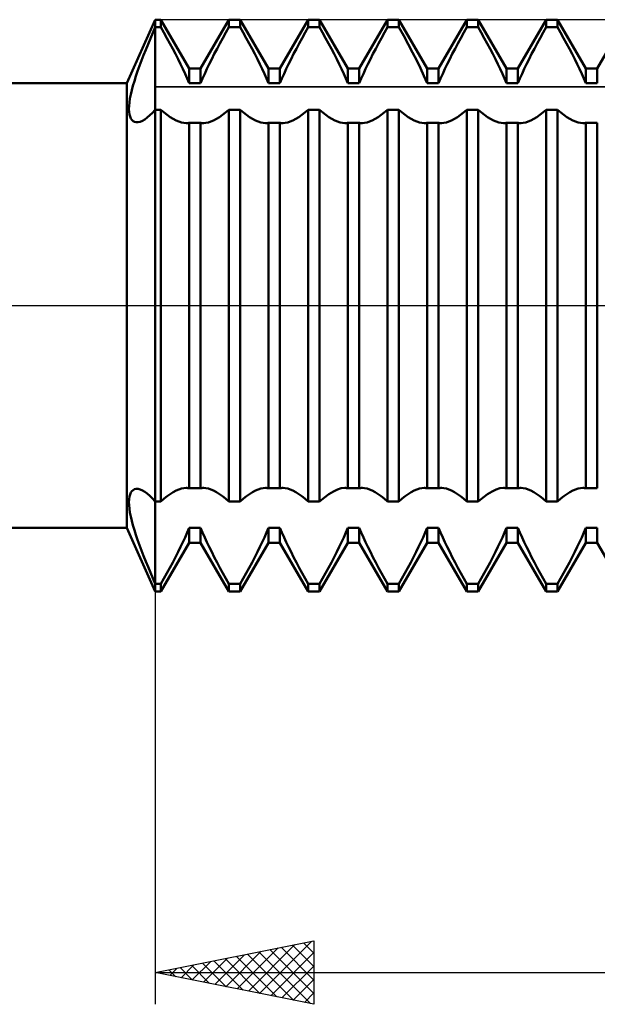
# Model space of a CAD drawing. Units: millimetres. Extents: x -27 to 246, y -37 to 44.
# Drawn here: x 162 to 180, y -22 to 9 of the extents above; entities that cross this region are included whole.
import ezdxf

# ---------------------------------------------------------------- set-up
doc = ezdxf.new("R2010")
doc.units = ezdxf.units.MM
doc.header["$LTSCALE"] = 4.8
doc.linetypes.add('LONGDASH_DASH', pattern=[0.85, 0.4, -0.2, 0.05, -0.2])
for name, color, linetype in [('1', 4, 'CONTINUOUS'), ('2', 7, 'CONTINUOUS'), ('4', 2, 'LONGDASH_DASH'), ('CUT', 1, 'CONTINUOUS'), ('NOCUT', 7, 'CONTINUOUS'), ('SK4', 2, 'LONGDASH_DASH')]:
    doc.layers.add(name, color=color, linetype=linetype)

msp = doc.modelspace()

# ---------------------------------------------------------------- linework, layer by layer
at = {"layer": '1', "color": 4, "linetype": 'CONTINUOUS', "lineweight": 50}
for p, q in [((165.105, 7), (166, 9)), ((166, 9), (166.182, 9)), ((166, -9), (166, 9)), ((167.068, 7.466), (166.182, 9)), ((166.182, 8.76), (166.182, 9)), ((167.432, 7.466), (168.318, 9)), ((168.318, 9), (168.682, 9)), ((168.318, 8.76), (168.318, 9)), ((169.568, 7.466), (168.682, 9)), ((168.682, 8.76), (168.682, 9)), ((169.932, 7.466), (170.818, 9)), ((170.818, 9), (171.182, 9)), ((170.818, 8.76), (170.818, 9)), ((172.068, 7.466), (171.182, 9)), ((171.182, 8.76), (171.182, 9)), ((172.432, 7.466), (173.318, 9)), ((173.318, 9), (173.682, 9)), ((173.318, 8.76), (173.318, 9)), ((174.568, 7.466), (173.682, 9)), ((173.682, 8.76), (173.682, 9)), ((174.932, 7.466), (175.818, 9)), ((175.818, 9), (176.182, 9)), ((175.818, 8.76), (175.818, 9)), ((177.068, 7.466), (176.182, 9)), ((176.182, 8.76), (176.182, 9)), ((177.432, 7.466), (178.318, 9)), ((178.318, 9), (178.682, 9)), ((178.318, 8.76), (178.318, 9)), ((179.568, 7.466), (178.682, 9)), ((178.682, 8.76), (178.682, 9)), ((179.932, 7.466), (180.818, 9)), ((165.923, 8.583), (166, 8.76)), ((166, 8.76), (166.182, 8.76)), ((166.276, 8.592), (166.182, 8.76)), ((168.224, 8.592), (168.318, 8.76)), ((168.318, 8.76), (168.682, 8.76)), ((168.776, 8.592), (168.682, 8.76)), ((170.724, 8.592), (170.818, 8.76)), ((170.818, 8.76), (171.182, 8.76)), ((171.276, 8.592), (171.182, 8.76)), ((173.224, 8.592), (173.318, 8.76)), ((173.318, 8.76), (173.682, 8.76)), ((173.83, 8.496), (173.682, 8.76)), ((175.724, 8.592), (175.818, 8.76)), ((175.818, 8.76), (176.182, 8.76)), ((176.276, 8.592), (176.182, 8.76)), ((178.224, 8.592), (178.318, 8.76)), ((178.318, 8.76), (178.682, 8.76)), ((178.776, 8.592), (178.682, 8.76)), ((165.774, 8.23), (165.848, 8.406)), ((165.848, 8.406), (165.923, 8.583)), ((166.37, 8.423), (166.276, 8.592)), ((166.461, 8.255), (166.37, 8.423)), ((168.039, 8.255), (168.13, 8.423)), ((168.13, 8.423), (168.224, 8.592)), ((168.87, 8.423), (168.776, 8.592)), ((168.961, 8.255), (168.87, 8.423)), ((170.539, 8.255), (170.63, 8.423)), ((170.63, 8.423), (170.724, 8.592)), ((171.37, 8.423), (171.276, 8.592)), ((171.461, 8.255), (171.37, 8.423)), ((173.039, 8.255), (173.13, 8.423)), ((173.13, 8.423), (173.224, 8.592)), ((173.974, 8.231), (173.83, 8.496)), ((175.539, 8.255), (175.63, 8.423)), ((175.63, 8.423), (175.724, 8.592)), ((176.37, 8.423), (176.276, 8.592)), ((176.461, 8.255), (176.37, 8.423)), ((178.039, 8.255), (178.13, 8.423)), ((178.13, 8.423), (178.224, 8.592)), ((178.87, 8.423), (178.776, 8.592)), ((178.961, 8.255), (178.87, 8.423)), ((165.702, 8.055), (165.774, 8.23)), ((166.551, 8.087), (166.461, 8.255)), ((166.637, 7.921), (166.551, 8.087)), ((167.863, 7.921), (167.949, 8.087)), ((167.949, 8.087), (168.039, 8.255)), ((169.051, 8.087), (168.961, 8.255)), ((169.137, 7.921), (169.051, 8.087)), ((170.363, 7.921), (170.449, 8.087)), ((170.449, 8.087), (170.539, 8.255)), ((171.551, 8.087), (171.461, 8.255)), ((171.637, 7.921), (171.551, 8.087)), ((172.863, 7.921), (172.949, 8.087)), ((172.949, 8.087), (173.039, 8.255)), ((174.112, 7.968), (173.974, 8.231)), ((175.363, 7.921), (175.449, 8.087)), ((175.449, 8.087), (175.539, 8.255)), ((176.551, 8.087), (176.461, 8.255)), ((176.637, 7.921), (176.551, 8.087)), ((177.863, 7.921), (177.949, 8.087)), ((177.949, 8.087), (178.039, 8.255)), ((179.051, 8.087), (178.961, 8.255)), ((179.137, 7.921), (179.051, 8.087)), ((165.567, 7.711), (165.633, 7.882)), ((165.633, 7.882), (165.702, 8.055)), ((166.719, 7.759), (166.637, 7.921)), ((166.797, 7.601), (166.719, 7.759)), ((167.703, 7.601), (167.781, 7.759)), ((167.781, 7.759), (167.863, 7.921)), ((169.219, 7.759), (169.137, 7.921)), ((169.297, 7.601), (169.219, 7.759)), ((170.203, 7.601), (170.281, 7.759)), ((170.281, 7.759), (170.363, 7.921)), ((171.719, 7.759), (171.637, 7.921)), ((171.797, 7.601), (171.719, 7.759)), ((172.703, 7.601), (172.781, 7.759)), ((172.781, 7.759), (172.863, 7.921)), ((174.242, 7.713), (174.112, 7.968)), ((175.203, 7.601), (175.281, 7.759)), ((175.281, 7.759), (175.363, 7.921)), ((176.719, 7.759), (176.637, 7.921)), ((176.797, 7.601), (176.719, 7.759)), ((177.703, 7.601), (177.781, 7.759)), ((177.781, 7.759), (177.863, 7.921)), ((179.219, 7.759), (179.137, 7.921)), ((179.297, 7.601), (179.219, 7.759)), ((165.446, 7.38), (165.505, 7.544)), ((165.505, 7.544), (165.567, 7.711)), ((166.871, 7.448), (166.797, 7.601)), ((166.94, 7.298), (166.871, 7.448)), ((167.068, 7.466), (167.432, 7.466)), ((167.068, 6.998), (167.068, 7.466)), ((167.432, 6.998), (167.432, 7.466)), ((167.56, 7.298), (167.629, 7.448)), ((167.629, 7.448), (167.703, 7.601)), ((169.371, 7.448), (169.297, 7.601)), ((169.44, 7.298), (169.371, 7.448)), ((169.568, 7.466), (169.932, 7.466)), ((169.568, 6.998), (169.568, 7.466)), ((169.932, 6.998), (169.932, 7.466)), ((170.06, 7.298), (170.129, 7.448)), ((170.129, 7.448), (170.203, 7.601)), ((171.871, 7.448), (171.797, 7.601)), ((171.94, 7.298), (171.871, 7.448)), ((172.068, 7.466), (172.432, 7.466)), ((172.068, 6.998), (172.068, 7.466)), ((172.432, 6.998), (172.432, 7.466)), ((172.56, 7.298), (172.629, 7.448)), ((172.629, 7.448), (172.703, 7.601)), ((174.36, 7.47), (174.242, 7.713)), ((174.468, 7.233), (174.36, 7.47)), ((174.568, 7.466), (174.932, 7.466)), ((174.568, 6.998), (174.568, 7.466)), ((174.932, 6.998), (174.932, 7.466)), ((175.06, 7.298), (175.129, 7.448)), ((175.129, 7.448), (175.203, 7.601)), ((176.871, 7.448), (176.797, 7.601)), ((176.94, 7.298), (176.871, 7.448)), ((177.068, 7.466), (177.432, 7.466)), ((177.068, 6.998), (177.068, 7.466)), ((177.432, 6.998), (177.432, 7.466)), ((177.56, 7.298), (177.629, 7.448)), ((177.629, 7.448), (177.703, 7.601)), ((179.371, 7.448), (179.297, 7.601)), ((179.44, 7.298), (179.371, 7.448)), ((179.568, 7.466), (179.932, 7.466)), ((179.568, 6.998), (179.568, 7.466)), ((179.932, 6.998), (179.932, 7.466)), ((165.343, 7.067), (165.392, 7.221)), ((165.392, 7.221), (165.446, 7.38)), ((167.006, 7.147), (166.94, 7.298)), ((167.068, 6.998), (167.006, 7.147)), ((167.432, 6.998), (167.494, 7.147)), ((167.494, 7.147), (167.56, 7.298)), ((169.506, 7.147), (169.44, 7.298)), ((169.568, 6.998), (169.506, 7.147)), ((169.932, 6.998), (169.994, 7.147)), ((169.994, 7.147), (170.06, 7.298)), ((172.006, 7.147), (171.94, 7.298)), ((172.068, 6.998), (172.006, 7.147)), ((172.432, 6.998), (172.494, 7.147)), ((172.494, 7.147), (172.56, 7.298)), ((174.568, 6.998), (174.468, 7.233)), ((174.932, 6.998), (174.994, 7.147)), ((174.994, 7.147), (175.06, 7.298)), ((177.006, 7.147), (176.94, 7.298)), ((177.068, 6.998), (177.006, 7.147)), ((177.432, 6.998), (177.494, 7.147)), ((177.494, 7.147), (177.56, 7.298)), ((179.506, 7.147), (179.44, 7.298)), ((179.568, 6.998), (179.506, 7.147)), ((56, 7), (165.105, 7)), ((165.105, -7), (165.105, 7)), ((165.261, 6.777), (165.299, 6.919)), ((165.299, 6.919), (165.343, 7.067)), ((167.068, 6.998), (167.432, 6.998)), ((169.568, 6.998), (169.932, 6.998)), ((172.068, 6.998), (172.432, 6.998)), ((174.568, 6.998), (174.932, 6.998)), ((177.068, 6.998), (177.432, 6.998)), ((179.568, 6.998), (179.932, 6.998)), ((165.187, 6.397), (165.205, 6.516)), ((165.205, 6.516), (165.229, 6.642)), ((165.229, 6.642), (165.261, 6.777)), ((165.173, 6.187), (165.176, 6.287)), ((165.176, 6.287), (165.187, 6.397)), ((165.177, 6.096), (165.173, 6.187)), ((165.189, 6.017), (165.177, 6.096)), ((165.207, 5.948), (165.189, 6.017)), ((165.233, 5.89), (165.207, 5.948)), ((165.672, 5.862), (165.75, 5.919)), ((165.75, 5.919), (165.831, 5.989)), ((165.831, 5.989), (165.915, 6.072)), ((165.915, 6.072), (166, 6.167)), ((166, 6.167), (166.182, 6.167)), ((166.281, 6.08), (166.182, 6.167)), ((166.182, -6.167), (166.182, 6.167)), ((166.38, 6.002), (166.281, 6.08)), ((166.476, 5.934), (166.38, 6.002)), ((166.569, 5.875), (166.476, 5.934)), ((167.931, 5.875), (168.024, 5.934)), ((168.024, 5.934), (168.12, 6.002)), ((168.12, 6.002), (168.219, 6.08)), ((168.219, 6.08), (168.318, 6.167)), ((168.318, 6.167), (168.682, 6.167)), ((168.318, -6.167), (168.318, 6.167)), ((168.781, 6.08), (168.682, 6.167)), ((168.682, -6.167), (168.682, 6.167)), ((168.88, 6.002), (168.781, 6.08)), ((168.976, 5.934), (168.88, 6.002)), ((169.069, 5.875), (168.976, 5.934)), ((170.431, 5.875), (170.524, 5.934)), ((170.524, 5.934), (170.62, 6.002)), ((170.62, 6.002), (170.719, 6.08)), ((170.719, 6.08), (170.818, 6.167)), ((170.818, 6.167), (171.182, 6.167)), ((170.818, -6.167), (170.818, 6.167)), ((171.281, 6.08), (171.182, 6.167)), ((171.182, -6.167), (171.182, 6.167)), ((171.38, 6.002), (171.281, 6.08)), ((171.476, 5.934), (171.38, 6.002)), ((171.569, 5.875), (171.476, 5.934)), ((172.931, 5.875), (173.024, 5.934)), ((173.024, 5.934), (173.12, 6.002)), ((173.12, 6.002), (173.219, 6.08)), ((173.219, 6.08), (173.318, 6.167)), ((173.318, 6.167), (173.682, 6.167)), ((173.318, -6.167), (173.318, 6.167)), ((173.781, 6.08), (173.682, 6.167)), ((173.682, -6.167), (173.682, 6.167)), ((173.88, 6.002), (173.781, 6.08)), ((173.976, 5.934), (173.88, 6.002)), ((174.069, 5.875), (173.976, 5.934)), ((175.431, 5.875), (175.524, 5.934)), ((175.524, 5.934), (175.62, 6.002)), ((175.62, 6.002), (175.719, 6.08)), ((175.719, 6.08), (175.818, 6.167)), ((175.818, 6.167), (176.182, 6.167)), ((175.818, -6.167), (175.818, 6.167)), ((176.281, 6.08), (176.182, 6.167)), ((176.182, -6.167), (176.182, 6.167)), ((176.38, 6.002), (176.281, 6.08)), ((176.476, 5.934), (176.38, 6.002)), ((176.569, 5.875), (176.476, 5.934)), ((177.931, 5.875), (178.024, 5.934)), ((178.024, 5.934), (178.12, 6.002)), ((178.12, 6.002), (178.219, 6.08)), ((178.219, 6.08), (178.318, 6.167)), ((178.318, 6.167), (178.682, 6.167)), ((178.318, -6.167), (178.318, 6.167)), ((178.781, 6.08), (178.682, 6.167)), ((178.682, -6.167), (178.682, 6.167)), ((178.88, 6.002), (178.781, 6.08)), ((178.976, 5.934), (178.88, 6.002)), ((179.069, 5.875), (178.976, 5.934)), ((165.265, 5.843), (165.233, 5.89)), ((165.304, 5.808), (165.265, 5.843)), ((165.349, 5.784), (165.304, 5.808)), ((165.398, 5.773), (165.349, 5.784)), ((165.398, 5.773), (165.459, 5.774)), ((165.459, 5.774), (165.526, 5.789)), ((165.526, 5.789), (165.597, 5.818)), ((165.597, 5.818), (165.672, 5.862)), ((166.659, 5.827), (166.569, 5.875)), ((166.745, 5.79), (166.659, 5.827)), ((166.825, 5.764), (166.745, 5.79)), ((166.9, 5.748), (166.825, 5.764)), ((166.972, 5.742), (166.9, 5.748)), ((166.972, 5.742), (166.989, 5.742)), ((166.989, 5.742), (167.005, 5.743)), ((167.005, 5.743), (167.021, 5.745)), ((167.021, 5.745), (167.037, 5.747)), ((167.037, 5.747), (167.053, 5.75)), ((167.053, 5.75), (167.068, 5.754)), ((167.068, 5.754), (167.432, 5.754)), ((167.068, -5.754), (167.068, 5.754)), ((167.447, 5.75), (167.432, 5.754)), ((167.432, -5.754), (167.432, 5.754)), ((167.463, 5.747), (167.447, 5.75)), ((167.479, 5.745), (167.463, 5.747)), ((167.495, 5.743), (167.479, 5.745)), ((167.511, 5.742), (167.495, 5.743)), ((167.528, 5.742), (167.511, 5.742)), ((167.528, 5.742), (167.6, 5.748)), ((167.6, 5.748), (167.675, 5.764)), ((167.675, 5.764), (167.755, 5.79)), ((167.755, 5.79), (167.841, 5.827)), ((167.841, 5.827), (167.931, 5.875)), ((169.159, 5.827), (169.069, 5.875)), ((169.245, 5.79), (169.159, 5.827)), ((169.325, 5.764), (169.245, 5.79)), ((169.4, 5.748), (169.325, 5.764)), ((169.472, 5.742), (169.4, 5.748)), ((169.472, 5.742), (169.489, 5.742)), ((169.489, 5.742), (169.505, 5.743)), ((169.505, 5.743), (169.521, 5.745)), ((169.521, 5.745), (169.537, 5.747)), ((169.537, 5.747), (169.553, 5.75)), ((169.553, 5.75), (169.568, 5.754)), ((169.568, 5.754), (169.932, 5.754)), ((169.568, -5.754), (169.568, 5.754)), ((169.947, 5.75), (169.932, 5.754)), ((169.932, -5.754), (169.932, 5.754)), ((169.963, 5.747), (169.947, 5.75)), ((169.979, 5.745), (169.963, 5.747)), ((169.995, 5.743), (169.979, 5.745)), ((170.011, 5.742), (169.995, 5.743)), ((170.028, 5.742), (170.011, 5.742)), ((170.028, 5.742), (170.1, 5.748)), ((170.1, 5.748), (170.175, 5.764)), ((170.175, 5.764), (170.255, 5.79)), ((170.255, 5.79), (170.341, 5.827)), ((170.341, 5.827), (170.431, 5.875)), ((171.659, 5.827), (171.569, 5.875)), ((171.745, 5.79), (171.659, 5.827)), ((171.825, 5.764), (171.745, 5.79)), ((171.9, 5.748), (171.825, 5.764)), ((171.972, 5.742), (171.9, 5.748)), ((171.972, 5.742), (171.989, 5.742)), ((171.989, 5.742), (172.005, 5.743)), ((172.005, 5.743), (172.021, 5.745)), ((172.021, 5.745), (172.037, 5.747)), ((172.037, 5.747), (172.053, 5.75)), ((172.053, 5.75), (172.068, 5.754)), ((172.068, 5.754), (172.432, 5.754)), ((172.068, -5.754), (172.068, 5.754)), ((172.447, 5.75), (172.432, 5.754)), ((172.432, -5.754), (172.432, 5.754)), ((172.463, 5.747), (172.447, 5.75)), ((172.479, 5.745), (172.463, 5.747)), ((172.495, 5.743), (172.479, 5.745)), ((172.511, 5.742), (172.495, 5.743)), ((172.528, 5.742), (172.511, 5.742)), ((172.528, 5.742), (172.6, 5.748)), ((172.6, 5.748), (172.675, 5.764)), ((172.675, 5.764), (172.755, 5.79)), ((172.755, 5.79), (172.841, 5.827)), ((172.841, 5.827), (172.931, 5.875)), ((174.159, 5.827), (174.069, 5.875)), ((174.245, 5.79), (174.159, 5.827)), ((174.325, 5.764), (174.245, 5.79)), ((174.4, 5.748), (174.325, 5.764)), ((174.472, 5.742), (174.4, 5.748)), ((174.472, 5.742), (174.489, 5.742)), ((174.489, 5.742), (174.505, 5.743)), ((174.505, 5.743), (174.521, 5.745)), ((174.521, 5.745), (174.537, 5.747)), ((174.537, 5.747), (174.553, 5.75)), ((174.553, 5.75), (174.568, 5.754)), ((174.568, 5.754), (174.932, 5.754)), ((174.568, -5.754), (174.568, 5.754)), ((174.947, 5.75), (174.932, 5.754)), ((174.932, -5.754), (174.932, 5.754)), ((174.963, 5.747), (174.947, 5.75)), ((174.979, 5.745), (174.963, 5.747)), ((174.995, 5.743), (174.979, 5.745)), ((175.011, 5.742), (174.995, 5.743)), ((175.028, 5.742), (175.011, 5.742)), ((175.028, 5.742), (175.1, 5.748)), ((175.1, 5.748), (175.175, 5.764)), ((175.175, 5.764), (175.255, 5.79)), ((175.255, 5.79), (175.341, 5.827)), ((175.341, 5.827), (175.431, 5.875)), ((176.659, 5.827), (176.569, 5.875)), ((176.745, 5.79), (176.659, 5.827)), ((176.825, 5.764), (176.745, 5.79)), ((176.9, 5.748), (176.825, 5.764)), ((176.972, 5.742), (176.9, 5.748)), ((176.972, 5.742), (176.989, 5.742)), ((176.989, 5.742), (177.005, 5.743)), ((177.005, 5.743), (177.021, 5.745)), ((177.021, 5.745), (177.037, 5.747)), ((177.037, 5.747), (177.053, 5.75)), ((177.053, 5.75), (177.068, 5.754)), ((177.068, 5.754), (177.432, 5.754)), ((177.068, -5.754), (177.068, 5.754)), ((177.447, 5.75), (177.432, 5.754)), ((177.432, -5.754), (177.432, 5.754)), ((177.463, 5.747), (177.447, 5.75)), ((177.479, 5.745), (177.463, 5.747)), ((177.495, 5.743), (177.479, 5.745)), ((177.511, 5.742), (177.495, 5.743)), ((177.528, 5.742), (177.511, 5.742)), ((177.528, 5.742), (177.6, 5.748)), ((177.6, 5.748), (177.675, 5.764)), ((177.675, 5.764), (177.755, 5.79)), ((177.755, 5.79), (177.841, 5.827)), ((177.841, 5.827), (177.931, 5.875)), ((179.159, 5.827), (179.069, 5.875)), ((179.245, 5.79), (179.159, 5.827)), ((179.325, 5.764), (179.245, 5.79)), ((179.4, 5.748), (179.325, 5.764)), ((179.472, 5.742), (179.4, 5.748)), ((179.472, 5.742), (179.489, 5.742)), ((179.489, 5.742), (179.505, 5.743)), ((179.505, 5.743), (179.521, 5.745)), ((179.521, 5.745), (179.537, 5.747)), ((179.537, 5.747), (179.553, 5.75)), ((179.553, 5.75), (179.568, 5.754)), ((179.568, 5.754), (179.932, 5.754)), ((179.568, -5.754), (179.568, 5.754)), ((179.932, -5.754), (179.932, 5.754)), ((165.207, -5.947), (165.233, -5.889)), ((165.233, -5.889), (165.265, -5.843)), ((165.265, -5.843), (165.304, -5.808)), ((165.304, -5.808), (165.349, -5.784)), ((165.349, -5.784), (165.399, -5.773)), ((165.46, -5.774), (165.399, -5.773)), ((165.526, -5.789), (165.46, -5.774)), ((165.597, -5.818), (165.526, -5.789)), ((165.672, -5.862), (165.597, -5.818)), ((165.75, -5.919), (165.672, -5.862)), ((166.476, -5.934), (166.569, -5.875)), ((166.569, -5.875), (166.659, -5.827)), ((166.659, -5.827), (166.745, -5.79)), ((166.745, -5.79), (166.825, -5.764)), ((166.825, -5.764), (166.9, -5.748)), ((166.9, -5.748), (166.972, -5.742)), ((166.989, -5.742), (166.972, -5.742)), ((167.005, -5.743), (166.989, -5.742)), ((167.021, -5.745), (167.005, -5.743)), ((167.037, -5.747), (167.021, -5.745)), ((167.053, -5.75), (167.037, -5.747)), ((167.068, -5.754), (167.053, -5.75)), ((167.068, -5.754), (167.432, -5.754)), ((167.432, -5.754), (167.447, -5.75)), ((167.447, -5.75), (167.463, -5.747)), ((167.463, -5.747), (167.479, -5.745)), ((167.479, -5.745), (167.495, -5.743)), ((167.495, -5.743), (167.511, -5.742)), ((167.511, -5.742), (167.528, -5.742)), ((167.6, -5.748), (167.528, -5.742)), ((167.675, -5.764), (167.6, -5.748)), ((167.755, -5.79), (167.675, -5.764)), ((167.841, -5.827), (167.755, -5.79)), ((167.931, -5.875), (167.841, -5.827)), ((168.024, -5.934), (167.931, -5.875)), ((168.976, -5.934), (169.069, -5.875)), ((169.069, -5.875), (169.159, -5.827)), ((169.159, -5.827), (169.245, -5.79)), ((169.245, -5.79), (169.325, -5.764)), ((169.325, -5.764), (169.4, -5.748)), ((169.4, -5.748), (169.472, -5.742)), ((169.489, -5.742), (169.472, -5.742)), ((169.505, -5.743), (169.489, -5.742)), ((169.521, -5.745), (169.505, -5.743)), ((169.537, -5.747), (169.521, -5.745)), ((169.553, -5.75), (169.537, -5.747)), ((169.568, -5.754), (169.553, -5.75)), ((169.568, -5.754), (169.932, -5.754)), ((169.932, -5.754), (169.947, -5.75)), ((169.947, -5.75), (169.963, -5.747)), ((169.963, -5.747), (169.979, -5.745)), ((169.979, -5.745), (169.995, -5.743)), ((169.995, -5.743), (170.011, -5.742)), ((170.011, -5.742), (170.028, -5.742)), ((170.1, -5.748), (170.028, -5.742)), ((170.175, -5.764), (170.1, -5.748)), ((170.255, -5.79), (170.175, -5.764)), ((170.341, -5.827), (170.255, -5.79)), ((170.431, -5.875), (170.341, -5.827)), ((170.524, -5.934), (170.431, -5.875)), ((171.476, -5.934), (171.615, -5.85)), ((171.615, -5.85), (171.745, -5.79)), ((171.745, -5.79), (171.864, -5.754)), ((171.864, -5.754), (171.972, -5.742)), ((171.989, -5.742), (171.972, -5.742)), ((172.005, -5.743), (171.989, -5.742)), ((172.021, -5.745), (172.005, -5.743)), ((172.037, -5.747), (172.021, -5.745)), ((172.053, -5.75), (172.037, -5.747)), ((172.068, -5.754), (172.053, -5.75)), ((172.068, -5.754), (172.432, -5.754)), ((172.432, -5.754), (172.447, -5.75)), ((172.447, -5.75), (172.463, -5.747)), ((172.463, -5.747), (172.479, -5.745)), ((172.479, -5.745), (172.495, -5.743)), ((172.495, -5.743), (172.511, -5.742)), ((172.511, -5.742), (172.528, -5.742)), ((172.6, -5.748), (172.528, -5.742)), ((172.675, -5.764), (172.6, -5.748)), ((172.755, -5.79), (172.675, -5.764)), ((172.841, -5.827), (172.755, -5.79)), ((172.931, -5.875), (172.841, -5.827)), ((173.024, -5.934), (172.931, -5.875)), ((173.976, -5.934), (174.069, -5.875)), ((174.069, -5.875), (174.159, -5.827)), ((174.159, -5.827), (174.245, -5.79)), ((174.245, -5.79), (174.325, -5.764)), ((174.325, -5.764), (174.4, -5.748)), ((174.4, -5.748), (174.472, -5.742)), ((174.489, -5.742), (174.472, -5.742)), ((174.505, -5.743), (174.489, -5.742)), ((174.521, -5.745), (174.505, -5.743)), ((174.537, -5.747), (174.521, -5.745)), ((174.553, -5.75), (174.537, -5.747)), ((174.568, -5.754), (174.553, -5.75)), ((174.568, -5.754), (174.932, -5.754)), ((174.932, -5.754), (174.947, -5.75)), ((174.947, -5.75), (174.963, -5.747)), ((174.963, -5.747), (174.979, -5.745)), ((174.979, -5.745), (174.995, -5.743)), ((174.995, -5.743), (175.011, -5.742)), ((175.011, -5.742), (175.028, -5.742)), ((175.1, -5.748), (175.028, -5.742)), ((175.175, -5.764), (175.1, -5.748)), ((175.255, -5.79), (175.175, -5.764)), ((175.341, -5.827), (175.255, -5.79)), ((175.431, -5.875), (175.341, -5.827)), ((175.524, -5.934), (175.431, -5.875)), ((176.476, -5.934), (176.615, -5.85)), ((176.615, -5.85), (176.745, -5.79)), ((176.745, -5.79), (176.864, -5.754)), ((176.864, -5.754), (176.972, -5.742)), ((176.989, -5.742), (176.972, -5.742)), ((177.005, -5.743), (176.989, -5.742)), ((177.021, -5.745), (177.005, -5.743)), ((177.037, -5.747), (177.021, -5.745)), ((177.053, -5.75), (177.037, -5.747)), ((177.068, -5.754), (177.053, -5.75)), ((177.068, -5.754), (177.432, -5.754)), ((177.432, -5.754), (177.447, -5.75)), ((177.447, -5.75), (177.463, -5.747)), ((177.463, -5.747), (177.479, -5.745)), ((177.479, -5.745), (177.495, -5.743)), ((177.495, -5.743), (177.511, -5.742)), ((177.511, -5.742), (177.528, -5.742)), ((177.6, -5.748), (177.528, -5.742)), ((177.675, -5.764), (177.6, -5.748)), ((177.755, -5.79), (177.675, -5.764)), ((177.841, -5.827), (177.755, -5.79)), ((177.931, -5.875), (177.841, -5.827)), ((178.024, -5.934), (177.931, -5.875)), ((178.976, -5.934), (179.069, -5.875)), ((179.069, -5.875), (179.159, -5.827)), ((179.159, -5.827), (179.245, -5.79)), ((179.245, -5.79), (179.325, -5.764)), ((179.325, -5.764), (179.4, -5.748)), ((179.4, -5.748), (179.472, -5.742)), ((179.489, -5.742), (179.472, -5.742)), ((179.505, -5.743), (179.489, -5.742)), ((179.521, -5.745), (179.505, -5.743)), ((179.537, -5.747), (179.521, -5.745)), ((179.553, -5.75), (179.537, -5.747)), ((179.568, -5.754), (179.553, -5.75)), ((179.568, -5.754), (179.932, -5.754)), ((165.173, -6.187), (165.177, -6.096)), ((165.176, -6.287), (165.173, -6.187)), ((165.177, -6.096), (165.189, -6.016)), ((165.189, -6.016), (165.207, -5.947)), ((165.832, -5.989), (165.75, -5.919)), ((165.915, -6.072), (165.832, -5.989)), ((166, -6.167), (165.915, -6.072)), ((166, -6.167), (166.182, -6.167)), ((166.182, -6.167), (166.281, -6.08)), ((166.281, -6.08), (166.38, -6.002)), ((166.38, -6.002), (166.476, -5.934)), ((168.12, -6.002), (168.024, -5.934)), ((168.219, -6.08), (168.12, -6.002)), ((168.318, -6.167), (168.219, -6.08)), ((168.318, -6.167), (168.682, -6.167)), ((168.682, -6.167), (168.781, -6.08)), ((168.781, -6.08), (168.88, -6.002)), ((168.88, -6.002), (168.976, -5.934)), ((170.62, -6.002), (170.524, -5.934)), ((170.719, -6.08), (170.62, -6.002)), ((170.818, -6.167), (170.719, -6.08)), ((170.818, -6.167), (171.182, -6.167)), ((171.182, -6.167), (171.331, -6.04)), ((171.331, -6.04), (171.476, -5.934)), ((173.12, -6.002), (173.024, -5.934)), ((173.219, -6.08), (173.12, -6.002)), ((173.318, -6.167), (173.219, -6.08)), ((173.318, -6.167), (173.682, -6.167)), ((173.682, -6.167), (173.781, -6.08)), ((173.781, -6.08), (173.88, -6.002)), ((173.88, -6.002), (173.976, -5.934)), ((175.62, -6.002), (175.524, -5.934)), ((175.719, -6.08), (175.62, -6.002)), ((175.818, -6.167), (175.719, -6.08)), ((175.818, -6.167), (176.182, -6.167)), ((176.182, -6.167), (176.331, -6.04)), ((176.331, -6.04), (176.476, -5.934)), ((178.12, -6.002), (178.024, -5.934)), ((178.219, -6.08), (178.12, -6.002)), ((178.318, -6.167), (178.219, -6.08)), ((178.318, -6.167), (178.682, -6.167)), ((178.682, -6.167), (178.781, -6.08)), ((178.781, -6.08), (178.88, -6.002)), ((178.88, -6.002), (178.976, -5.934)), ((165.187, -6.397), (165.176, -6.287)), ((165.204, -6.515), (165.187, -6.397)), ((165.229, -6.642), (165.204, -6.515)), ((165.261, -6.777), (165.229, -6.642)), ((165.299, -6.919), (165.261, -6.777)), ((56, -7), (165.105, -7)), ((166, -9), (165.105, -7)), ((165.343, -7.067), (165.299, -6.919)), ((165.392, -7.221), (165.343, -7.067)), ((167.006, -7.147), (167.068, -6.998)), ((167.068, -6.998), (167.432, -6.998)), ((167.068, -7.466), (167.068, -6.998)), ((167.494, -7.147), (167.432, -6.998)), ((167.432, -7.466), (167.432, -6.998)), ((169.506, -7.147), (169.568, -6.998)), ((169.568, -6.998), (169.932, -6.998)), ((169.568, -7.466), (169.568, -6.998)), ((169.994, -7.147), (169.932, -6.998)), ((169.932, -7.466), (169.932, -6.998)), ((172.006, -7.147), (172.068, -6.998)), ((172.068, -6.998), (172.432, -6.998)), ((172.068, -7.466), (172.068, -6.998)), ((172.494, -7.147), (172.432, -6.998)), ((172.432, -7.466), (172.432, -6.998)), ((174.506, -7.147), (174.568, -6.998)), ((174.568, -6.998), (174.932, -6.998)), ((174.568, -7.466), (174.568, -6.998)), ((174.994, -7.147), (174.932, -6.998)), ((174.932, -7.466), (174.932, -6.998)), ((177.006, -7.147), (177.068, -6.998)), ((177.068, -6.998), (177.432, -6.998)), ((177.068, -7.466), (177.068, -6.998)), ((177.494, -7.147), (177.432, -6.998)), ((177.432, -7.466), (177.432, -6.998)), ((179.506, -7.147), (179.568, -6.998)), ((179.568, -6.998), (179.932, -6.998)), ((179.568, -7.466), (179.568, -6.998)), ((179.932, -7.466), (179.932, -6.998)), ((165.446, -7.38), (165.392, -7.221)), ((165.505, -7.544), (165.446, -7.38)), ((166.871, -7.448), (166.94, -7.298)), ((166.94, -7.298), (167.006, -7.147)), ((167.56, -7.298), (167.494, -7.147)), ((167.629, -7.448), (167.56, -7.298)), ((169.371, -7.448), (169.44, -7.298)), ((169.44, -7.298), (169.506, -7.147)), ((170.06, -7.298), (169.994, -7.147)), ((170.129, -7.448), (170.06, -7.298)), ((171.871, -7.448), (171.94, -7.298)), ((171.94, -7.298), (172.006, -7.147)), ((172.56, -7.298), (172.494, -7.147)), ((172.629, -7.448), (172.56, -7.298)), ((174.371, -7.448), (174.44, -7.298)), ((174.44, -7.298), (174.506, -7.147)), ((175.06, -7.298), (174.994, -7.147)), ((175.129, -7.448), (175.06, -7.298)), ((176.871, -7.448), (176.94, -7.298)), ((176.94, -7.298), (177.006, -7.147)), ((177.56, -7.298), (177.494, -7.147)), ((177.629, -7.448), (177.56, -7.298)), ((179.371, -7.448), (179.44, -7.298)), ((179.44, -7.298), (179.506, -7.147)), ((165.567, -7.712), (165.505, -7.544)), ((165.634, -7.882), (165.567, -7.712)), ((166.182, -9), (167.068, -7.466)), ((166.719, -7.759), (166.797, -7.601)), ((166.797, -7.601), (166.871, -7.448)), ((167.068, -7.466), (167.432, -7.466)), ((168.318, -9), (167.432, -7.466)), ((167.703, -7.601), (167.629, -7.448)), ((167.781, -7.759), (167.703, -7.601)), ((168.682, -9), (169.568, -7.466)), ((169.219, -7.759), (169.297, -7.601)), ((169.297, -7.601), (169.371, -7.448)), ((169.568, -7.466), (169.932, -7.466)), ((170.818, -9), (169.932, -7.466)), ((170.203, -7.601), (170.129, -7.448)), ((170.281, -7.759), (170.203, -7.601)), ((171.182, -9), (172.068, -7.466)), ((171.719, -7.759), (171.797, -7.601)), ((171.797, -7.601), (171.871, -7.448)), ((172.068, -7.466), (172.432, -7.466)), ((173.318, -9), (172.432, -7.466)), ((172.703, -7.601), (172.629, -7.448)), ((172.781, -7.759), (172.703, -7.601)), ((173.682, -9), (174.568, -7.466)), ((174.219, -7.759), (174.297, -7.601)), ((174.297, -7.601), (174.371, -7.448)), ((174.568, -7.466), (174.932, -7.466)), ((175.818, -9), (174.932, -7.466)), ((175.203, -7.601), (175.129, -7.448)), ((175.281, -7.759), (175.203, -7.601)), ((176.182, -9), (177.068, -7.466)), ((176.719, -7.759), (176.797, -7.601)), ((176.797, -7.601), (176.871, -7.448)), ((177.068, -7.466), (177.432, -7.466)), ((178.318, -9), (177.432, -7.466)), ((177.703, -7.601), (177.629, -7.448)), ((177.781, -7.759), (177.703, -7.601)), ((178.682, -9), (179.568, -7.466)), ((179.219, -7.759), (179.297, -7.601)), ((179.297, -7.601), (179.371, -7.448)), ((179.568, -7.466), (179.932, -7.466)), ((180.818, -9), (179.932, -7.466)), ((165.702, -8.055), (165.634, -7.882)), ((165.774, -8.23), (165.702, -8.055)), ((166.551, -8.087), (166.637, -7.921)), ((166.637, -7.921), (166.719, -7.759)), ((167.863, -7.921), (167.781, -7.759)), ((167.949, -8.087), (167.863, -7.921)), ((169.051, -8.087), (169.137, -7.921)), ((169.137, -7.921), (169.219, -7.759)), ((170.363, -7.921), (170.281, -7.759)), ((170.449, -8.087), (170.363, -7.921)), ((171.551, -8.087), (171.637, -7.921)), ((171.637, -7.921), (171.719, -7.759)), ((172.863, -7.921), (172.781, -7.759)), ((172.949, -8.087), (172.863, -7.921)), ((174.051, -8.087), (174.137, -7.921)), ((174.137, -7.921), (174.219, -7.759)), ((175.363, -7.921), (175.281, -7.759)), ((175.449, -8.087), (175.363, -7.921)), ((176.551, -8.087), (176.637, -7.921)), ((176.637, -7.921), (176.719, -7.759)), ((177.863, -7.921), (177.781, -7.759)), ((177.949, -8.087), (177.863, -7.921)), ((179.051, -8.087), (179.137, -7.921)), ((179.137, -7.921), (179.219, -7.759)), ((165.848, -8.406), (165.774, -8.23)), ((166.37, -8.423), (166.461, -8.255)), ((166.461, -8.255), (166.551, -8.087)), ((168.039, -8.255), (167.949, -8.087)), ((168.13, -8.423), (168.039, -8.255)), ((168.87, -8.423), (168.961, -8.255)), ((168.961, -8.255), (169.051, -8.087)), ((170.539, -8.255), (170.449, -8.087)), ((170.63, -8.423), (170.539, -8.255)), ((171.37, -8.423), (171.461, -8.255)), ((171.461, -8.255), (171.551, -8.087)), ((173.039, -8.255), (172.949, -8.087)), ((173.13, -8.423), (173.039, -8.255)), ((173.87, -8.423), (173.961, -8.255)), ((173.961, -8.255), (174.051, -8.087)), ((175.539, -8.255), (175.449, -8.087)), ((175.63, -8.423), (175.539, -8.255)), ((176.37, -8.423), (176.461, -8.255)), ((176.461, -8.255), (176.551, -8.087)), ((178.039, -8.255), (177.949, -8.087)), ((178.13, -8.423), (178.039, -8.255)), ((178.87, -8.423), (178.961, -8.255)), ((178.961, -8.255), (179.051, -8.087)), ((165.923, -8.583), (165.848, -8.406)), ((166, -8.76), (165.923, -8.583)), ((166.182, -8.76), (166.276, -8.592)), ((166.276, -8.592), (166.37, -8.423)), ((168.224, -8.592), (168.13, -8.423)), ((168.318, -8.76), (168.224, -8.592)), ((168.682, -8.76), (168.776, -8.592)), ((168.776, -8.592), (168.87, -8.423)), ((170.724, -8.592), (170.63, -8.423)), ((170.818, -8.76), (170.724, -8.592)), ((171.182, -8.76), (171.276, -8.592)), ((171.276, -8.592), (171.37, -8.423)), ((173.224, -8.592), (173.13, -8.423)), ((173.318, -8.76), (173.224, -8.592)), ((173.682, -8.76), (173.776, -8.592)), ((173.776, -8.592), (173.87, -8.423)), ((175.724, -8.592), (175.63, -8.423)), ((175.818, -8.76), (175.724, -8.592)), ((176.182, -8.76), (176.276, -8.592)), ((176.276, -8.592), (176.37, -8.423)), ((178.224, -8.592), (178.13, -8.423)), ((178.318, -8.76), (178.224, -8.592)), ((178.682, -8.76), (178.776, -8.592)), ((178.776, -8.592), (178.87, -8.423)), ((166, -8.76), (166.182, -8.76)), ((166.182, -9), (166.182, -8.76)), ((168.318, -8.76), (168.682, -8.76)), ((168.318, -9), (168.318, -8.76)), ((168.682, -9), (168.682, -8.76)), ((170.818, -8.76), (171.182, -8.76)), ((170.818, -9), (170.818, -8.76)), ((171.182, -9), (171.182, -8.76)), ((173.318, -8.76), (173.682, -8.76)), ((173.318, -9), (173.318, -8.76)), ((173.682, -9), (173.682, -8.76)), ((175.818, -8.76), (176.182, -8.76)), ((175.818, -9), (175.818, -8.76)), ((176.182, -9), (176.182, -8.76)), ((178.318, -8.76), (178.682, -8.76)), ((178.318, -9), (178.318, -8.76)), ((178.682, -9), (178.682, -8.76)), ((166, -9), (166.182, -9)), ((168.318, -9), (168.682, -9)), ((170.818, -9), (171.182, -9)), ((173.318, -9), (173.682, -9)), ((175.818, -9), (176.182, -9)), ((178.318, -9), (178.682, -9))]:
    msp.add_line(p, q, dxfattribs=at)
at = {"layer": '2', "color": 7, "linetype": 'CONTINUOUS', "lineweight": 25}
for p, q in [((166, -1.375), (166, -22)), ((166, -21), (171, -20)), ((168.935, -21.587), (170.402, -20.12)), ((169.288, -21.658), (170.932, -20.014)), ((170.322, -20.136), (171, -20.813)), ((170.676, -20.065), (171, -20.389)), ((171, -20), (171, -22)), ((167.874, -21.375), (168.811, -20.438)), ((168.228, -21.446), (169.341, -20.332)), ((168.581, -21.516), (169.872, -20.226)), ((168.908, -20.418), (170.362, -21.872)), ((169.262, -20.348), (170.892, -21.978)), ((169.615, -20.277), (171, -21.662)), ((169.642, -21.728), (171, -20.37)), ((169.969, -20.206), (171, -21.238)), ((166.813, -21.163), (167.22, -20.756)), ((167.167, -21.233), (167.75, -20.65)), ((167.494, -20.701), (168.241, -21.448)), ((167.521, -21.304), (168.281, -20.544)), ((167.847, -20.631), (168.771, -21.554)), ((168.201, -20.56), (169.301, -21.66)), ((168.554, -20.489), (169.832, -21.766)), ((166, -21), (200, -21)), ((171, -22), (166, -21)), ((166.08, -20.984), (166.119, -21.024)), ((166.106, -21.021), (166.159, -20.968)), ((166.433, -20.913), (166.65, -21.13)), ((166.46, -21.092), (166.69, -20.862)), ((166.787, -20.843), (167.18, -21.236)), ((167.14, -20.772), (167.71, -21.342)), ((169.995, -21.799), (171, -20.794)), ((170.349, -21.87), (171, -21.219)), ((170.703, -21.941), (171, -21.643))]:
    msp.add_line(p, q, dxfattribs=at)
at = {"layer": '4', "color": 2, "linetype": 'LONGDASH_DASH', "lineweight": 25}
msp.add_line((56, 0), (200, 0), dxfattribs=at)
at = {"layer": 'CUT', "color": 1, "linetype": 'CONTINUOUS', "lineweight": 25}
for p, q in [((190, 9), (166, 9)), ((166, 9), (166, 6.882)), ((166, 6.882), (199.669, 6.882))]:
    msp.add_line(p, q, dxfattribs=at)
at = {"layer": 'NOCUT', "color": 7, "linetype": 'CONTINUOUS', "lineweight": 25}
for p, q in [((166, 9), (165.105, 7)), ((166, 6.882), (166, 9)), ((165.105, 7), (120, 7)), ((199.669, 6.882), (166, 6.882)), ((120, 0), (200, 0))]:
    msp.add_line(p, q, dxfattribs=at)
at = {"layer": 'SK4', "color": 2, "linetype": 'LONGDASH_DASH', "lineweight": 25}
msp.add_line((-6, 0), (206, 0), dxfattribs=at)

doc.saveas('drawing.dxf')
